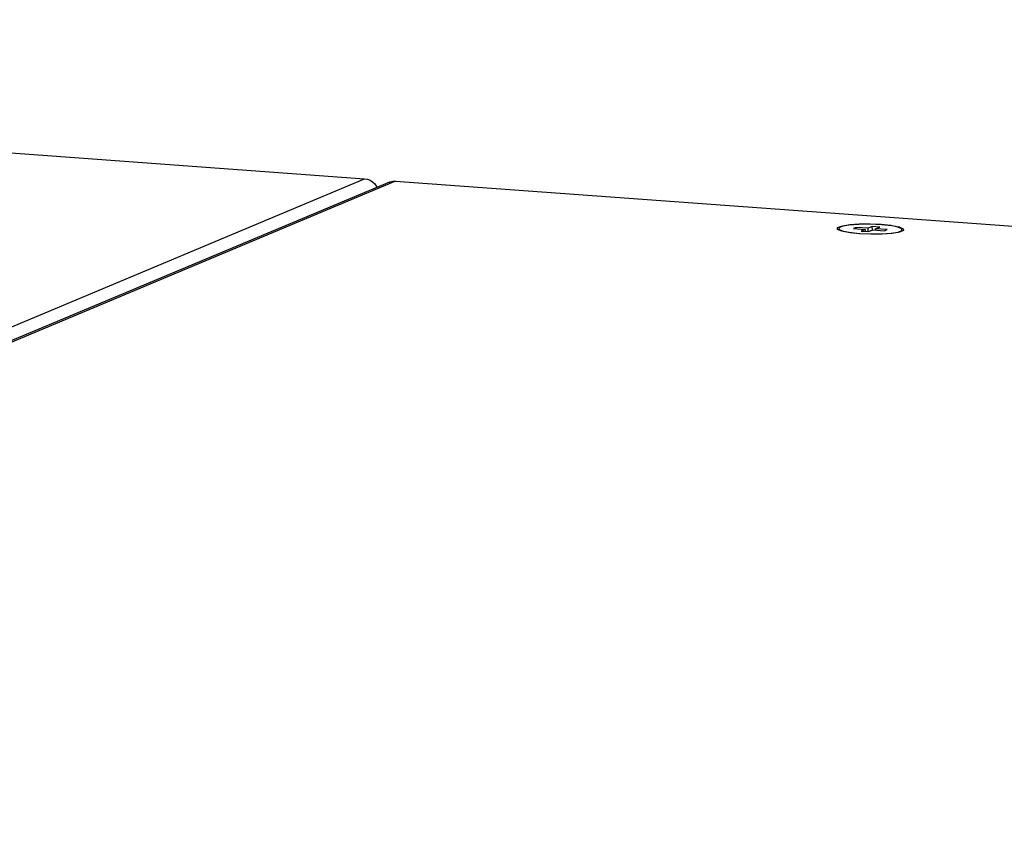
# Model space of a CAD drawing. Units: millimetres. Extents: x 0 to 589, y 4 to 406.
# Drawn here: x 505 to 527, y 353 to 372 of the extents above; entities that cross this region are included whole.
import ezdxf

# ---------------------------------------------------------------- set-up
doc = ezdxf.new("R2010")
doc.units = ezdxf.units.MM
doc.layers.add('Z80-3073-06-03', color=7, linetype='Continuous', lineweight=25)

msp = doc.modelspace()

# ---------------------------------------------------------------- linework, layer by layer
at = {"layer": 'Z80-3073-06-03'}
for p, q in [((462.7558, 371.5538), (512.5578, 367.9211)), ((476.8251, 352.9262), (512.5578, 367.9211)), ((513.1232, 367.8465), (477.4268, 352.8669)), ((513.2652, 367.8695), (477.5325, 352.8746)), ((513.2652, 367.8695), (563.0673, 364.2367)), ((523.7805, 366.8113), (523.7192, 366.7855)), ((524.047, 366.7919), (523.7805, 366.8113)), ((523.7828, 366.7809), (523.7805, 366.8113)), ((524.1407, 366.8312), (524.047, 366.7919)), ((524.147, 366.7479), (524.1407, 366.8312)), ((524.3152, 366.8184), (524.1407, 366.8312)), ((524.2215, 366.7791), (524.3152, 366.8184)), ((523.7192, 366.7855), (523.9856, 366.7661)), ((523.9856, 366.7661), (523.892, 366.7268)), ((523.892, 366.7268), (524.0665, 366.7141)), ((523.9944, 366.7193), (523.9856, 366.7661)), ((524.0528, 366.7151), (524.047, 366.7919)), ((524.0665, 366.7141), (524.1601, 366.7534)), ((524.1601, 366.7534), (524.4266, 366.7339)), ((524.2149, 366.7494), (524.2215, 366.7791)), ((524.4879, 366.7597), (524.2215, 366.7791)), ((524.4266, 366.7339), (524.4879, 366.7597))]:
    msp.add_line(p, q, dxfattribs=at)
at = {"layer": 'Z80-3073-06-03', "flags": 128}
for points in [[(512.5578, 367.9211), (512.6221, 367.9098), (512.6837, 367.8856), (512.7401, 367.8494), (512.7893, 367.8028), (512.8294, 367.7474), (512.8402, 367.7277)], [(513.1232, 367.8465), (513.1384, 367.8524), (513.2007, 367.8675), (513.2652, 367.8695)], [(524.3564, 366.8787), (524.5872, 366.8544), (524.7596, 366.8202), (524.8528, 366.7802), (524.8558, 366.7394), (524.7679, 366.7025), (524.6, 366.6741), (524.3722, 366.6576), (524.1119, 366.655), (523.8507, 366.6665), (523.62, 366.6908), (523.4476, 366.7251), (523.3543, 366.765), (523.3514, 366.8059), (523.4392, 366.8427), (523.6071, 366.8711), (523.835, 366.8876), (524.0952, 366.8903), (524.3564, 366.8787)], [(523.862, 366.6712), (524.1116, 366.6602), (524.3601, 366.6628), (524.5778, 366.6785), (524.7382, 366.7057), (524.8221, 366.7409), (524.8193, 366.7799), (524.7302, 366.8181), (524.5655, 366.8507), (524.3451, 366.874), (524.0956, 366.885), (523.847, 366.8825), (523.6293, 366.8667), (523.4689, 366.8396), (523.385, 366.8044), (523.3878, 366.7653), (523.4769, 366.7272), (523.6416, 366.6945), (523.862, 366.6712)]]:
    msp.add_lwpolyline(points, dxfattribs=at)

doc.saveas('drawing.dxf')
